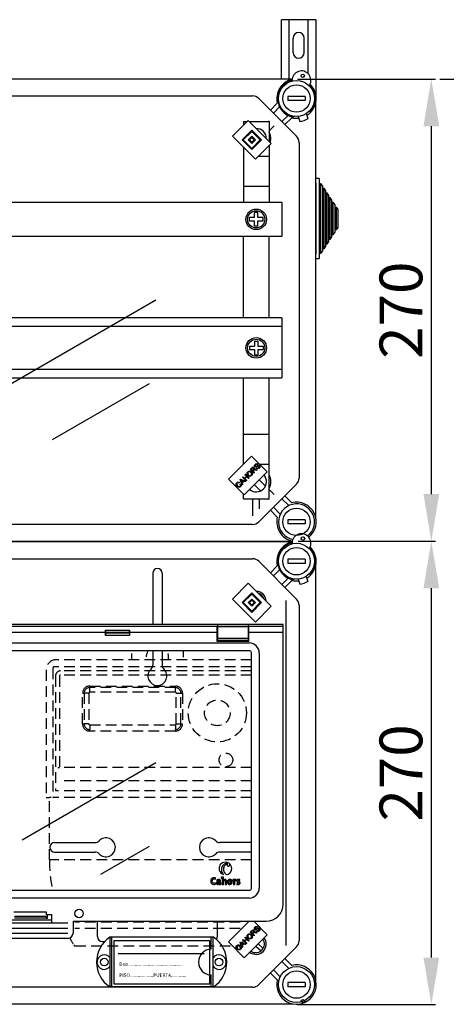
# Model space of a CAD drawing. Extents: x 246 to 1170, y -117 to 604.
# Drawn here: x 340 to 389, y -30 to 85 of the extents above; entities that cross this region are included whole.
import ezdxf

# ---------------------------------------------------------------- set-up
doc = ezdxf.new("R2010")
doc.units = 0
doc.header["$MEASUREMENT"] = 0
doc.linetypes.add('HIDDEN', pattern=[0.375, 0.25, -0.125])
doc.layers.get('DEFPOINTS').update_dxf_attribs({"linetype": 'CONTINUOUS'})
for name, color, linetype in [('COTES', 2, 'CONTINUOUS'), ('DIBUJO_ENVOLVENTE', 7, 'CONTINUOUS'), ('DIBUJO_INTERIOR', 4, 'CONTINUOUS')]:
    doc.layers.add(name, color=color, linetype=linetype)
doc.styles.add('ROMANS', font='arial.ttf')
doc.dimstyles.get("Standard").update_dxf_attribs({"dimtxt": 4.5, "dimasz": 5, "dimexe": 0.18, "dimexo": 0.0625, "dimgap": 1, "dimtad": 1, "dimdec": 1, "dimzin": 0, "dimdsep": 46, "dimtxsty": 'ROMANS', "dimcen": 1, "dimclrd": 256, "dimclre": 256, "dimclrt": 256, "dimadec": 0, "dimazin": 0, "dimtfac": 1, "dimtdec": 1, "dimtofl": 0, "dimtmove": 0, "dimatfit": 3, "dimfxl": 1, "dimtolj": 1, "dimtzin": 0, "dimarcsym": 0})

# ---------------------------------------------------------------- blocks, each defined once
blk = doc.blocks.new('*D41')
at = {"layer": 'COTES', "lineweight": -2, "transparency": 16777216}
for p, q in [((372.04, 78.24), (388.18, 78.24)), ((387.68, 72.74), (387.68, 29.74)), ((372.12, 24.24), (388.18, 24.24))]:
    blk.add_line(p, q, dxfattribs=at)
at = {"layer": 'COTES', "transparency": 16777216}
for points in [[(386.76, 72.74), (388.6, 72.74), (387.68, 78.24)], [(386.76, 29.74), (388.6, 29.74), (387.68, 24.24)]]:
    blk.add_solid(points, dxfattribs=at)
at = {"layer": 'DEFPOINTS', "color": 0, "transparency": 16777216}
for p in [(371.42, 78.24), (371.5, 24.24), (387.68, 24.24)]:
    blk.add_point(p, dxfattribs=at)
at = {"layer": 'COTES', "transparency": 16777216, "insert": (384.13, 51.24), "char_height": 5, "attachment_point": 5, "rotation": 90, "style": 'ROMANS'}
blk.add_mtext('\\A1;270', dxfattribs=at)
blk = doc.blocks.new('*D42')
at = {"layer": 'COTES', "lineweight": -2, "transparency": 16777216}
for p, q in [((388.67, 78.24), (404.24, 78.24)), ((403.74, 72.74), (403.74, -96.49)), ((389.31, -101.99), (404.24, -101.99))]:
    blk.add_line(p, q, dxfattribs=at)
at = {"layer": 'COTES', "transparency": 16777216}
for points in [[(402.82, 72.74), (404.66, 72.74), (403.74, 78.24)], [(402.82, -96.49), (404.66, -96.49), (403.74, -101.99)]]:
    blk.add_solid(points, dxfattribs=at)
at = {"layer": 'DEFPOINTS', "color": 0, "transparency": 16777216}
for p in [(388.04, 78.24), (388.68, -101.99), (403.74, -101.99)]:
    blk.add_point(p, dxfattribs=at)
at = {"layer": 'COTES', "transparency": 16777216, "insert": (400.19, -11.88), "char_height": 5, "attachment_point": 5, "rotation": 90, "style": 'ROMANS'}
blk.add_mtext('\\A1;900', dxfattribs=at)
blk = doc.blocks.new('*D45')
at = {"layer": 'COTES', "lineweight": -2, "transparency": 16777216}
for p, q in [((380.45, 24.24), (388.18, 24.24)), ((387.68, 18.74), (387.68, -24.41)), ((372.09, -29.91), (388.18, -29.91))]:
    blk.add_line(p, q, dxfattribs=at)
at = {"layer": 'COTES', "transparency": 16777216}
for points in [[(386.76, 18.74), (388.6, 18.74), (387.68, 24.24)], [(386.76, -24.41), (388.6, -24.41), (387.68, -29.91)]]:
    blk.add_solid(points, dxfattribs=at)
at = {"layer": 'DEFPOINTS', "color": 0, "transparency": 16777216}
for p in [(379.83, 24.24), (371.46, -29.91), (387.68, -29.91)]:
    blk.add_point(p, dxfattribs=at)
at = {"layer": 'COTES', "transparency": 16777216, "insert": (384.13, -2.84), "char_height": 5, "attachment_point": 5, "rotation": 90, "style": 'ROMANS'}
blk.add_mtext('\\A1;270', dxfattribs=at)

msp = doc.modelspace()

# ---------------------------------------------------------------- linework, layer by layer
at = {"layer": 'DIBUJO_ENVOLVENTE', "linetype": 'Continuous'}
for p, q in [((370.18549, 78.23501), (370.18549, 85.18428)), ((374.18845, 85.18428), (370.18549, 85.18428)), ((371.08616, 78.23501), (371.08616, 85.18428)), ((373.28778, 78.87674), (373.28778, 85.18428)), ((374.18845, 85.18428), (374.18845, 75.97229)), ((371.53649, 81.33143), (371.53649, 83.03268)), ((372.83745, 81.33143), (372.83745, 83.03268)), ((371.41766, 78.23501), (311.57152, 78.23501)), ((315.28867, 76.27271), (366.80438, 76.27271)), ((367.51246, 75.97941), (371.93278, 71.55909)), ((368.87292, 74.61895), (369.6866, 75.43263)), ((369.95318, 74.99113), (369.22696, 74.26491)), ((374.18839, 26.93378), (374.18839, 75.54246)), ((370.21828, 73.27359), (370.9445, 73.99981)), ((371.38601, 73.73323), (370.57233, 72.91955)), ((372.22608, 70.851), (372.22608, 31.62524)), ((371.93278, 30.91715), (367.51246, 26.49683)), ((371.01939, 28.40154), (370.21828, 29.20265)), ((370.57233, 29.55669), (371.38601, 28.74301)), ((369.6866, 27.04361), (368.87292, 27.85729)), ((369.22696, 28.21133), (370.02807, 27.41022)), ((366.80438, 26.20353), (315.28867, 26.20353)), ((311.57152, 24.24123), (371.49584, 24.24123)), ((371.41766, 24.1603), (311.57152, 24.1603)), ((315.28867, 22.198), (366.80438, 22.198)), ((367.51246, 21.9047), (371.93278, 17.48438)), ((368.87292, 20.54424), (369.6866, 21.35792)), ((369.95318, 20.91641), (369.22696, 20.1902)), ((374.18839, -27.14093), (374.18839, 21.46775)), ((370.21828, 19.19888), (370.9445, 19.92509)), ((371.38601, 19.65852), (370.57233, 18.84484)), ((372.22608, 16.77629), (372.22608, -22.44948)), ((371.93278, -23.15756), (367.51246, -27.57788)), ((371.01939, -25.67317), (370.21828, -24.87206)), ((370.57233, -24.51802), (371.38601, -25.3317)), ((369.6866, -27.0311), (368.87292, -26.21742)), ((369.22696, -25.86338), (370.02807, -26.66449)), ((366.80438, -27.87118), (315.28867, -27.87118)), ((311.57152, -29.83348), (371.49584, -29.83348))]:
    msp.add_line(p, q, dxfattribs=at)
for centre, radius, start, end in [((372.18697, 83.03268), 0.65048, 0, 180), ((372.18697, 81.33143), 0.65048, 180, 0), ((371.92567, 75.97229), 2.30318, 102.7930372, 193.5510186), ((371.92567, 75.97229), 2.30318, 301.6168322, 46.4220156), ((366.80438, 75.27133), 1.00138, 45, 90), ((371.92567, 75.97229), 2.30318, 256.4489814, 276.5051166), ((371.2247, 70.851), 1.00138, 0, 45), ((371.2247, 31.62524), 1.00138, 315, 0), ((371.92567, 26.50395), 2.30318, 308.8446318, 103.5510186), ((366.80438, 27.20492), 1.00138, 270, 315), ((371.92567, 26.50395), 2.30318, 166.4489814, 257.6658015), ((371.92567, 21.89758), 2.30318, 102.7930372, 193.5510186), ((371.92567, 21.89758), 2.30318, 301.6168322, 46.4220156), ((366.80438, 21.19661), 1.00138, 45, 90), ((371.92567, 21.89758), 2.30318, 256.4489814, 276.5051166), ((371.2247, 16.77629), 1.00138, 0, 45), ((371.2247, -22.44948), 1.00138, 315, 0), ((371.92567, -27.57077), 2.30318, 166.4489814, 103.5510186), ((366.80438, -26.8698), 1.00138, 270, 315)]:
    msp.add_arc(centre, radius, start, end, dxfattribs=at)
at = {"layer": 'DIBUJO_INTERIOR', "linetype": 'Continuous'}
for p, q in [((372.92705, 76.22264), (370.92428, 76.22264)), ((370.92428, 76.22264), (370.92428, 75.72195)), ((372.92705, 76.22264), (372.92705, 75.72195)), ((372.92705, 75.72195), (370.92428, 75.72195)), ((371.70473, 73.88103), (371.50761, 73.80928)), ((372.11943, 73.87833), (372.32013, 73.29749)), ((373.06591, 74.20536), (373.2666, 73.62451)), ((373.37828, 74.45173), (373.58986, 74.52874)), ((364.43625, 71.56206), (366.27727, 73.40309)), ((365.71709, 73.26856), (365.71709, 72.84291)), ((365.71709, 73.26856), (366.14274, 73.26856)), ((366.27727, 73.40309), (368.96799, 70.71236)), ((366.41179, 73.26856), (368.72124, 73.26856)), ((368.7313, 73.3444), (368.65546, 73.26856)), ((368.72124, 73.26856), (368.72124, 70.95911)), ((369.29777, 72.77793), (368.72124, 72.2014)), ((367.12697, 68.87134), (364.43625, 71.56206)), ((365.56918, 71.13721), (366.70212, 72.27015)), ((365.7108, 71.13721), (366.70212, 72.12853)), ((366.27727, 71.13721), (366.70212, 71.56206)), ((366.41888, 71.13721), (366.70212, 71.42045)), ((366.70212, 72.27015), (367.83505, 71.13721)), ((366.70212, 72.12853), (367.69344, 71.13721)), ((366.70212, 71.56206), (367.12697, 71.13721)), ((366.70212, 71.42045), (366.98535, 71.13721)), ((368.92152, 71.66634), (368.87372, 71.66634)), ((366.70212, 70.00428), (365.56918, 71.13721)), ((366.70212, 70.14589), (365.7108, 71.13721)), ((365.71709, 70.28122), (365.71709, 63.85355)), ((366.70212, 70.71236), (366.27727, 71.13721)), ((366.70212, 70.85398), (366.41888, 71.13721)), ((367.69344, 71.13721), (366.70212, 70.14589)), ((367.83505, 71.13721), (366.70212, 70.00428)), ((366.98535, 71.13721), (366.70212, 70.85398)), ((367.12697, 71.13721), (366.70212, 70.71236)), ((368.96799, 70.71236), (367.12697, 68.87134)), ((368.72124, 70.46561), (368.72124, 63.85355)), ((368.92152, 70.86524), (368.87372, 70.86524)), ((367.47476, 69.21913), (368.72124, 69.21913)), ((365.71709, 65.71318), (368.69957, 65.71318)), ((374.18839, 66.65294), (374.52839, 66.65294)), ((374.18839, 66.11294), (374.18839, 66.65294)), ((374.58839, 66.59294), (374.58839, 66.05294)), ((374.58839, 66.05294), (374.74839, 66.05294)), ((374.74839, 66.05294), (374.94839, 65.74634)), ((374.94839, 65.74634), (374.94839, 65.50106)), ((374.94839, 65.50106), (375.10839, 65.50106)), ((375.10839, 65.50106), (375.30839, 65.19446)), ((375.30839, 65.19446), (375.30839, 64.94918)), ((375.30839, 64.94918), (375.46839, 64.94918)), ((375.46839, 64.94918), (375.66839, 64.64258)), ((375.66839, 64.64258), (375.66839, 64.3973)), ((336.10933, 63.85355), (370.22332, 63.85355)), ((370.22332, 63.85355), (370.22332, 59.85202)), ((375.66839, 64.3973), (375.82839, 64.3973)), ((375.82839, 64.3973), (376.02839, 64.0907)), ((376.02839, 64.0907), (376.02839, 63.84542)), ((376.02839, 63.84542), (376.18839, 63.84542)), ((376.18839, 63.84542), (376.38839, 63.53882)), ((376.38839, 63.53882), (376.38839, 63.29354)), ((376.38839, 63.29354), (376.54839, 63.29354)), ((376.54839, 63.29354), (376.74839, 62.98694)), ((367.41944, 62.65389), (367.01889, 62.65389)), ((367.01889, 62.05306), (367.01889, 62.65389)), ((367.41944, 62.05306), (367.41944, 62.65389)), ((376.74839, 62.98694), (376.74839, 60.91894)), ((366.41806, 61.65251), (366.41806, 62.05306)), ((367.01889, 62.05306), (366.41806, 62.05306)), ((367.01889, 61.65251), (366.41806, 61.65251)), ((367.01889, 61.05168), (367.01889, 61.65251)), ((367.41944, 61.05168), (367.01889, 61.05168)), ((368.02027, 62.05306), (367.41944, 62.05306)), ((367.41944, 61.05168), (367.41944, 61.65251)), ((368.02027, 61.65251), (367.41944, 61.65251)), ((368.02027, 61.65251), (368.02027, 62.05306)), ((370.22332, 59.85202), (336.10933, 59.85202)), ((365.71709, 50.33337), (365.71709, 59.85202)), ((368.72124, 50.33337), (368.72124, 59.85202)), ((376.18839, 60.06046), (376.02839, 60.06046)), ((376.02839, 60.06046), (376.02839, 59.81518)), ((376.38839, 60.36706), (376.18839, 60.06046)), ((376.54839, 60.61234), (376.38839, 60.61234)), ((376.38839, 60.61234), (376.38839, 60.36706)), ((376.74839, 60.91894), (376.54839, 60.61234)), ((375.30839, 58.71142), (375.10839, 58.40482)), ((375.46839, 58.9567), (375.30839, 58.9567)), ((375.30839, 58.9567), (375.30839, 58.71142)), ((375.66839, 59.2633), (375.46839, 58.9567)), ((375.82839, 59.50858), (375.66839, 59.50858)), ((375.66839, 59.50858), (375.66839, 59.2633)), ((376.02839, 59.81518), (375.82839, 59.50858)), ((374.18839, 57.25294), (374.18839, 57.79294)), ((374.74839, 57.85294), (374.58839, 57.85294)), ((374.58839, 57.85294), (374.58839, 57.31294)), ((374.94839, 58.15954), (374.74839, 57.85294)), ((375.10839, 58.40482), (374.94839, 58.40482)), ((374.94839, 58.40482), (374.94839, 58.15954)), ((374.52839, 57.25294), (374.18839, 57.25294)), ((370.22031, 50.33337), (322.45848, 50.33337)), ((370.22031, 50.33337), (370.22031, 43.3307)), ((370.22031, 49.33299), (322.45848, 49.33299)), ((367.01889, 47.63314), (367.41944, 47.63314)), ((367.01889, 47.63314), (367.01889, 47.03231)), ((367.41944, 47.63314), (367.41944, 47.03231)), ((366.41806, 47.03231), (366.41806, 46.63176)), ((366.41806, 47.03231), (367.01889, 47.03231)), ((366.41806, 46.63176), (367.01889, 46.63176)), ((367.01889, 46.63176), (367.01889, 46.03093)), ((367.01889, 46.03093), (367.41944, 46.03093)), ((367.41944, 47.03231), (368.02027, 47.03231)), ((367.41944, 46.63176), (367.41944, 46.03093)), ((367.41944, 46.63176), (368.02027, 46.63176)), ((368.02027, 47.03231), (368.02027, 46.63176)), ((322.45848, 44.33108), (370.22031, 44.33108)), ((322.45848, 43.3307), (370.22031, 43.3307)), ((365.71709, 33.22974), (365.71709, 43.3307)), ((368.72124, 29.20768), (368.72124, 43.3307)), ((365.71709, 36.76306), (368.69957, 36.76306)), ((363.97357, 31.48622), (366.6643, 34.17695)), ((366.6643, 34.17695), (368.50532, 32.33593)), ((365.71709, 33.25711), (365.74446, 33.25711)), ((368.50532, 32.33593), (365.81459, 29.6452)), ((366.52181, 32.62955), (366.71272, 32.82046)), ((366.95235, 32.19901), (366.52181, 32.62955)), ((366.76268, 32.77521), (366.62642, 32.63895)), ((366.62642, 32.63895), (366.76886, 32.4965)), ((366.76886, 32.4965), (366.89139, 32.61904)), ((366.88435, 32.51332), (366.8182, 32.44717)), ((366.8182, 32.44717), (367.00935, 32.25601)), ((367.00935, 32.25601), (366.95235, 32.19901)), ((367.26011, 32.50677), (367.11371, 32.53941)), ((367.13968, 32.62077), (367.33183, 32.57848)), ((367.2303, 32.75368), (367.27926, 32.81204)), ((367.33183, 32.57848), (367.26011, 32.50677)), ((367.38918, 33.25433), (367.33861, 33.19559)), ((367.58414, 33.25711), (368.72124, 33.25711)), ((365.81459, 29.6452), (363.97357, 31.48622)), ((365.25003, 31.1216), (365.20713, 31.05224)), ((365.32965, 31.43738), (365.39098, 31.49871)), ((365.59487, 30.84153), (365.32965, 31.43738)), ((365.39098, 31.49871), (365.99771, 31.24437)), ((365.46331, 31.31609), (365.54232, 31.14261)), ((365.68822, 31.28851), (365.52414, 31.36282)), ((365.54232, 31.14261), (365.68822, 31.28851)), ((365.75215, 31.2597), (365.57224, 31.07979)), ((365.57224, 31.07979), (365.65533, 30.90199)), ((365.6163, 31.72404), (365.67318, 31.78092)), ((366.04685, 31.2935), (365.6163, 31.72404)), ((365.67318, 31.78092), (365.85, 31.6041)), ((365.93292, 31.17958), (365.75215, 31.2597)), ((365.85, 31.6041), (366.0738, 31.82791)), ((365.89698, 32.00472), (365.95386, 32.0616)), ((366.0738, 31.82791), (365.89698, 32.00472)), ((366.12462, 31.77709), (365.90082, 31.55328)), ((365.90082, 31.55328), (366.10372, 31.35038)), ((365.99771, 31.24437), (365.93292, 31.17958)), ((365.95399, 32.06172), (366.38453, 31.63118)), ((366.10372, 31.35038), (366.04685, 31.2935)), ((366.32753, 31.57418), (366.12462, 31.77709)), ((366.38453, 31.63118), (366.32753, 31.57418)), ((367.58274, 31.41335), (368.30351, 30.69258)), ((365.36193, 30.91054), (365.43328, 30.95295)), ((365.65533, 30.90199), (365.59487, 30.84153)), ((367.01627, 30.84688), (367.73704, 30.12611)), ((369.29777, 29.69831), (368.72124, 30.27484)), ((365.71709, 29.20768), (365.71709, 29.74271)), ((365.71709, 29.20768), (368.72124, 29.20768)), ((366.81861, 27.21915), (366.81861, 29.20768)), ((367.61972, 28.02026), (367.61972, 29.20768)), ((368.7313, 29.13184), (368.65546, 29.20768)), ((372.92705, 26.75429), (370.92428, 26.75429)), ((370.92428, 26.75429), (370.92428, 26.2536)), ((372.92705, 26.75429), (372.92705, 26.2536)), ((372.92705, 26.2536), (370.92428, 26.2536)), ((370.92428, 22.14793), (370.92428, 21.64724)), ((372.92705, 22.14793), (370.92428, 22.14793)), ((372.92705, 22.14793), (372.92705, 21.64724)), ((372.92705, 21.64724), (370.92428, 21.64724)), ((355.12089, 20.49353), (355.12089, 14.48989)), ((356.2217, 20.49353), (356.2217, 14.48989)), ((371.70473, 19.80632), (371.50761, 19.73457)), ((372.11943, 19.80362), (372.32013, 19.22278)), ((373.06591, 20.13065), (373.2666, 19.5498)), ((373.37828, 20.37702), (373.58986, 20.45403)), ((364.43625, 17.48735), (366.27727, 19.32837)), ((366.27727, 19.32837), (368.96799, 16.63765)), ((367.12697, 14.79663), (364.43625, 17.48735)), ((365.56918, 17.0625), (366.70212, 18.19544)), ((365.7108, 17.0625), (366.70212, 18.05382)), ((366.27727, 17.0625), (366.70212, 17.48735)), ((366.41888, 17.0625), (366.70212, 17.34574)), ((366.70212, 18.19544), (367.83505, 17.0625)), ((366.70212, 18.05382), (367.69344, 17.0625)), ((366.70212, 17.48735), (367.12697, 17.0625)), ((366.70212, 17.34574), (366.98535, 17.0625)), ((370.68134, 17.31965), (370.68134, -22.99283)), ((366.70212, 15.92957), (365.56918, 17.0625)), ((366.70212, 16.07118), (365.7108, 17.0625)), ((366.70212, 16.63765), (366.27727, 17.0625)), ((366.70212, 16.77927), (366.41888, 17.0625)), ((367.83505, 17.0625), (366.70212, 15.92957)), ((367.69344, 17.0625), (366.70212, 16.07118)), ((367.12697, 17.0625), (366.70212, 16.63765)), ((366.98535, 17.0625), (366.70212, 16.77927)), ((368.96799, 16.63765), (367.12697, 14.79663)), ((370.36286, 14.48989), (251.92051, 14.48989)), ((362.5998, 14.26242), (334.83724, 14.26242)), ((349.62019, 13.83921), (352.41225, 13.83921)), ((362.5998, 14.26242), (362.5998, 13.5619)), ((362.69988, 14.46776), (362.69988, 14.23892)), ((366.26252, 14.46776), (362.69988, 14.46776)), ((362.69988, 14.23892), (362.69988, 12.88489)), ((366.26252, 14.23892), (362.69988, 14.23892)), ((366.26252, 14.46776), (366.26252, 14.23892)), ((366.26252, 14.23892), (366.26252, 12.88489)), ((366.36259, 13.5619), (366.36259, 14.26242)), ((370.38557, 14.26242), (366.36259, 14.26242)), ((370.36286, 14.26242), (370.36286, 14.48989)), ((370.38557, 13.5619), (370.38557, 14.26242)), ((349.61518, 13.5619), (334.83724, 13.5619)), ((349.61518, 13.5619), (349.61518, 13.22429)), ((352.41726, 13.22429), (349.61518, 13.22429)), ((349.62744, 13.59532), (352.405, 13.59532)), ((349.62744, 13.52849), (349.62744, 13.59532)), ((349.62744, 13.52849), (352.405, 13.52849)), ((352.405, 13.52849), (352.405, 13.59532)), ((362.5998, 13.5619), (352.41726, 13.5619)), ((352.41726, 13.5619), (352.41726, 13.22429)), ((362.5998, 13.5619), (362.5998, 12.56116)), ((362.69988, 12.88489), (362.69988, 12.65605)), ((366.26252, 12.88489), (362.69988, 12.88489)), ((366.26252, 12.88489), (366.26252, 12.65605)), ((370.38557, 13.5619), (366.36259, 13.5619)), ((366.36259, 12.56116), (366.36259, 13.5619)), ((370.38557, -18.16159), (370.38557, 13.5619)), ((323.33278, 12.35163), (366.42234, 12.35163)), ((362.5998, 12.56116), (366.36259, 12.56116)), ((366.26252, 12.65605), (362.69988, 12.65605)), ((366.46197, 11.4448), (255.8214, 11.4448)), ((355.12089, 11.4448), (355.12089, 9.73755)), ((356.2217, 11.4448), (356.2217, 9.73755)), ((366.66728, -16.33955), (366.66728, 11.23949)), ((367.57411, 11.19986), (367.57411, -16.29992)), ((343.66239, -10.97982), (348.41391, -10.97982)), ((366.66728, -10.97982), (362.92868, -10.97982)), ((343.66239, -12.08063), (348.41391, -12.08063)), ((366.66728, -12.08063), (362.92868, -12.08063)), ((362.45476, -15.23471), (362.47092, -15.09875)), ((362.47667, -15.83724), (362.45938, -15.7036)), ((362.59978, -15.31187), (362.61245, -15.43515)), ((362.90972, -15.76352), (362.91088, -15.7647)), ((363.13759, -15.02962), (363.13759, -15.12179)), ((363.14131, -15.85225), (363.14131, -15.76005)), ((363.23785, -15.1333), (363.23785, -15.86146)), ((363.23785, -15.86146), (363.38532, -15.86146)), ((363.37611, -15.3833), (363.37496, -15.38218)), ((363.58925, -15.86146), (363.7356, -15.86146)), ((364.47063, -15.29804), (364.47063, -15.39021)), ((364.57089, -15.40172), (364.57089, -15.86146)), ((364.57089, -15.86146), (364.71718, -15.86146)), ((364.70108, -15.40404), (364.69876, -15.40404)), ((364.87618, -15.42132), (364.88313, -15.27618)), ((364.96144, -15.74163), (364.95797, -15.86261)), ((365.28981, -15.4029), (365.29443, -15.28653)), ((255.8214, -16.54486), (366.46197, -16.54486)), ((366.42234, -17.45169), (255.86103, -17.45169)), ((342.73438, -19.1123), (338.89295, -19.1123)), ((342.73438, -19.41252), (342.73438, -19.1123)), ((342.73438, -19.36248), (343.31552, -19.36248)), ((342.81515, -19.41252), (342.73438, -19.41252)), ((342.81515, -19.41252), (342.81515, -19.36248)), ((342.81515, -19.81282), (342.81515, -19.41252)), ((343.31552, -19.36248), (343.31552, -20.36323)), ((336.4104, -20.36323), (345.21693, -20.36323)), ((338.31181, -19.99025), (343.31552, -19.99025)), ((342.66567, -19.81282), (338.96166, -19.81282)), ((342.66535, -19.60757), (338.96198, -19.60757)), ((342.66305, -19.65722), (342.66305, -19.76278)), ((342.66567, -19.81282), (342.81515, -19.81282)), ((345.81737, -20.16308), (368.38409, -20.16308)), ((345.81737, -20.16308), (345.81737, -21.56411)), ((348.6661, -21.93795), (348.6661, -20.16308)), ((362.67649, -21.93795), (362.67649, -20.16308)), ((363.97357, -22.58849), (366.39898, -20.16308)), ((366.92961, -20.16308), (368.50532, -21.73879)), ((336.4104, -20.96367), (345.21693, -20.96367)), ((336.4104, -21.56411), (345.21693, -21.56411)), ((365.71709, -20.8176), (365.74446, -20.8176)), ((368.50532, -21.73879), (365.81459, -24.42951)), ((366.52181, -21.44516), (366.71272, -21.25425)), ((366.95235, -21.8757), (366.52181, -21.44516)), ((366.76268, -21.29951), (366.62642, -21.43577)), ((366.62642, -21.43577), (366.76886, -21.57821)), ((366.76886, -21.57821), (366.89139, -21.45567)), ((366.88435, -21.56139), (366.8182, -21.62754)), ((366.8182, -21.62754), (367.00935, -21.8187)), ((367.00935, -21.8187), (366.95235, -21.8757)), ((367.26011, -21.56794), (367.11371, -21.5353)), ((367.13968, -21.45394), (367.33183, -21.49623)), ((367.2303, -21.32104), (367.27926, -21.26267)), ((367.33183, -21.49623), (367.26011, -21.56794)), ((367.38918, -20.82039), (367.33861, -20.87912)), ((345.21693, -22.16456), (336.4104, -22.16456)), ((349.26654, -22.53839), (349.5181, -22.53839)), ((362.23464, -22.03803), (350.10649, -22.03803)), ((350.16612, -27.84232), (350.16612, -22.03803)), ((350.36627, -27.84232), (350.36627, -22.03803)), ((350.57634, -22.46853), (350.57634, -27.47224)), ((361.78466, -22.46853), (350.57634, -22.46853)), ((361.78466, -27.47224), (361.78466, -22.46853)), ((361.97486, -23.43906), (361.97486, -22.03803)), ((362.175, -27.84232), (362.175, -22.03803)), ((365.81459, -24.42951), (363.97357, -22.58849)), ((365.25003, -22.95311), (365.20713, -23.02248)), ((365.32965, -22.63733), (365.39098, -22.576)), ((365.59487, -23.23319), (365.32965, -22.63733)), ((365.39098, -22.576), (365.99771, -22.83034)), ((365.46331, -22.75863), (365.54232, -22.9321)), ((365.68822, -22.7862), (365.52414, -22.71189)), ((365.54232, -22.9321), (365.68822, -22.7862)), ((365.75215, -22.81501), (365.57224, -22.99492)), ((365.57224, -22.99492), (365.65533, -23.17272)), ((365.6163, -22.35067), (365.67318, -22.29379)), ((366.04685, -22.78121), (365.6163, -22.35067)), ((365.67318, -22.29379), (365.85, -22.47061)), ((365.93292, -22.89513), (365.75215, -22.81501)), ((365.85, -22.47061), (366.0738, -22.24681)), ((365.89698, -22.06999), (365.95386, -22.01311)), ((366.0738, -22.24681), (365.89698, -22.06999)), ((366.12462, -22.29762), (365.90082, -22.52143)), ((365.90082, -22.52143), (366.10372, -22.72433)), ((365.99771, -22.83034), (365.93292, -22.89513)), ((365.95399, -22.01299), (366.38453, -22.44353)), ((366.10372, -22.72433), (366.04685, -22.78121)), ((366.32753, -22.50053), (366.12462, -22.29762)), ((366.38453, -22.44353), (366.32753, -22.50053)), ((367.44394, -22.80017), (368.04982, -23.34688)), ((361.13534, -23.96964), (351.07671, -23.96964)), ((365.36193, -23.16418), (365.43328, -23.12176)), ((365.65533, -23.17272), (365.59487, -23.23319)), ((367.16051, -23.08359), (367.78165, -23.64408)), ((361.97486, -27.84232), (361.97486, -26.44128)), ((350.57634, -27.47224), (361.78466, -27.47224)), ((370.92428, -27.32042), (370.92428, -27.82111)), ((372.92705, -27.32042), (370.92428, -27.32042)), ((372.92705, -27.32042), (372.92705, -27.82111)), ((362.23464, -27.84232), (350.10649, -27.84232)), ((372.92705, -27.82111), (370.92428, -27.82111))]:
    msp.add_line(p, q, dxfattribs=at)
at = {"layer": 'DIBUJO_INTERIOR'}
for p, q in [((374.18839, 66.11294), (374.18839, 57.79294)), ((374.58839, 66.05294), (374.58839, 57.85294)), ((374.74839, 66.05294), (374.74839, 57.85294)), ((374.94839, 65.50106), (374.94839, 58.40482)), ((375.10839, 65.50106), (375.10839, 58.40482)), ((375.30839, 64.94918), (375.30839, 58.9567)), ((375.46839, 64.94918), (375.46839, 58.9567)), ((375.66839, 64.3973), (375.66839, 59.50858)), ((375.82839, 64.3973), (375.82839, 59.50858)), ((376.02839, 63.84542), (376.02839, 60.06046)), ((376.18839, 63.84542), (376.18839, 60.06046)), ((376.38839, 63.29354), (376.38839, 60.61234)), ((376.54839, 63.29354), (376.54839, 60.61234)), ((324.24489, 34.40823), (355.47362, 52.43815)), ((354.71684, 42.64888), (343.36077, 36.09245)), ((339.85926, -10.65152), (355.47362, -1.63657)), ((354.71684, -11.42583), (349.03881, -14.70405))]:
    msp.add_line(p, q, dxfattribs=at)
at = {"layer": 'DIBUJO_INTERIOR', "linetype": 'HIDDEN', "ltscale": 5}
for p, q in [((366.66728, 10.38896), (343.86255, 10.38896)), ((343.46225, 9.38109), (343.46225, -5.72298)), ((366.66728, 9.58124), (343.6624, 9.58124)), ((342.66166, 9.18807), (342.66166, -5.72298)), ((343.76247, 8.48755), (343.76247, -4.92238)), ((344.2484, 8.48755), (344.2484, -2.1881)), ((366.66728, 9.08799), (344.36292, 9.08799)), ((366.66728, 8.60207), (344.36292, 8.60207)), ((347.76544, 7.31856), (357.77285, 7.31856)), ((347.76544, 7.1346), (347.76544, 7.31856)), ((357.77285, 7.1346), (347.76544, 7.1346)), ((347.76544, 6.58614), (347.76544, 7.1346)), ((357.77285, 7.1346), (357.77285, 7.31856)), ((357.77285, 6.58614), (357.77285, 7.1346)), ((346.93294, 2.8834), (346.93294, 6.48607)), ((346.93294, 6.48607), (347.11691, 6.48607)), ((347.66537, 6.48607), (347.11691, 6.48607)), ((347.11691, 6.48607), (347.11691, 2.8834)), ((347.66537, 6.48607), (347.66537, 2.8834)), ((357.77285, 6.58614), (347.76544, 6.58614)), ((357.87293, 2.8834), (357.87293, 6.48607)), ((357.87293, 6.48607), (358.42138, 6.48607)), ((358.42138, 2.8834), (358.42138, 6.48607)), ((358.42138, 6.48607), (358.60535, 6.48607)), ((358.60535, 6.48607), (358.60535, 2.8834)), ((346.93294, 2.8834), (347.11691, 2.8834)), ((347.66537, 2.8834), (347.11691, 2.8834)), ((347.76544, 2.78332), (357.77285, 2.78332)), ((347.76544, 2.78332), (347.76544, 2.23487)), ((357.77285, 2.78332), (357.77285, 2.23487)), ((357.87293, 2.8834), (358.42138, 2.8834)), ((358.42138, 2.8834), (358.60535, 2.8834)), ((347.76544, 2.0509), (347.76544, 2.23487)), ((357.77285, 2.0509), (347.76544, 2.0509)), ((357.77285, 2.0509), (357.77285, 2.23487)), ((344.04881, -2.1881), (344.2484, -2.1881)), ((366.66728, -2.1881), (344.2484, -2.1881)), ((366.66728, -3.74604), (344.29562, -3.74604)), ((342.66166, -5.72298), (343.06196, -5.72298)), ((343.06196, -13.00921), (343.06196, -5.72298)), ((343.2621, -5.72298), (343.06196, -5.72298)), ((366.66728, -5.72298), (343.46225, -5.72298)), ((344.12383, -4.92238), (343.76247, -4.92238)), ((366.66728, -4.92238), (344.32348, -4.92238)), ((343.2621, -13.00921), (343.06196, -13.00921)), ((366.66728, -13.00921), (343.2621, -13.00921)), ((365.33295, -20.27912), (346.01867, -20.27912)), ((365.33295, -21.03432), (346.01867, -21.03432)), ((346.07478, -23.0358), (365.26781, -23.0358))]:
    msp.add_line(p, q, dxfattribs=at)
at = {"layer": 'DIBUJO_INTERIOR', "linetype": 'HIDDEN', "ltscale": 3}
for p, q in [((352.66907, 10.38896), (352.66907, 11.4448)), ((358.67352, 11.4448), (358.67352, 10.38896))]:
    msp.add_line(p, q, dxfattribs=at)
at = {"layer": 'DIBUJO_INTERIOR', "linetype": 'Continuous', "flags": 128}
for points in [[(366.25444, 31.9205), (366.17322, 32.03063), (366.14424, 32.16357), (366.16926, 32.26788), (366.23205, 32.35512)], [(366.28151, 32.30641), (366.22769, 32.21787), (366.22489, 32.11454), (366.31403, 31.97837)], [(366.23205, 32.35512), (366.34499, 32.42736), (366.47828, 32.43858), (366.57745, 32.40198), (366.66124, 32.3372)], [(366.60213, 32.27883), (366.52151, 32.33977), (366.42458, 32.36634), (366.34693, 32.35108), (366.28151, 32.30641)], [(366.62835, 31.95784), (366.68114, 32.04353), (366.68417, 32.14409), (366.65258, 32.21707), (366.60213, 32.27883)], [(366.66124, 32.3372), (366.73868, 32.22786), (366.76497, 32.09705), (366.73819, 31.99531), (366.67731, 31.90937)], [(366.71272, 32.82046), (366.77901, 32.87744), (366.85986, 32.90754), (366.9269, 32.89468), (366.98351, 32.85632)], [(366.92478, 32.79759), (366.89679, 32.8176), (366.86337, 32.82574), (366.82931, 32.821), (366.76268, 32.77521)], [(366.91798, 32.543), (366.89856, 32.52704), (366.88435, 32.51332)], [(366.89139, 32.61904), (366.94988, 32.70272), (366.95391, 32.7281), (366.9505, 32.75357), (366.92478, 32.79759)], [(367.11371, 32.53941), (367.00319, 32.55876), (366.9592, 32.55814), (366.91798, 32.543)], [(366.98351, 32.85632), (367.02305, 32.79458), (367.02915, 32.72162), (366.97943, 32.6178)], [(366.97943, 32.6178), (367.01024, 32.62699), (367.0352, 32.63079)], [(367.06585, 32.95102), (367.02473, 33.02462), (367.02772, 33.10883), (367.09874, 33.22106)], [(367.0352, 32.63079), (367.09403, 32.62839), (367.13968, 32.62077)], [(367.22065, 32.91838), (367.17482, 32.90955), (367.12845, 32.91405), (367.06585, 32.95102)], [(367.15129, 33.17321), (367.09877, 33.09678), (367.09554, 33.05055), (367.10305, 33.02849), (367.11691, 33.00975)], [(367.09874, 33.22106), (367.17112, 33.27701), (367.25797, 33.30415), (367.3286, 33.29268), (367.38918, 33.25433)], [(367.11691, 33.00975), (367.14539, 32.99156), (367.17181, 32.98824)], [(367.33861, 33.19559), (367.28686, 33.22365), (367.22837, 33.22374), (367.15129, 33.17321)], [(367.17181, 32.98824), (367.30656, 33.05485), (367.41107, 33.11127)], [(367.42826, 33.03028), (367.35805, 32.99136), (367.31359, 32.96444), (367.26826, 32.93905), (367.22065, 32.91838)], [(367.55945, 32.79151), (367.47787, 32.72681), (367.37914, 32.69596), (367.29882, 32.7095), (367.2303, 32.75368)], [(367.27926, 32.81204), (367.34163, 32.77874), (367.41182, 32.78147), (367.50578, 32.83998)], [(367.41107, 33.11127), (367.4634, 33.12424), (367.51709, 33.12145), (367.58974, 33.07949)], [(367.53954, 33.01989), (367.51185, 33.03854), (367.47894, 33.04404), (367.42826, 33.03028)], [(367.50578, 32.83998), (367.56023, 32.92511), (367.5633, 32.97552), (367.55469, 32.99947), (367.53954, 33.01989)], [(367.58974, 33.07949), (367.63331, 33.00141), (367.63204, 32.91191), (367.55945, 32.79151)], [(364.97071, 30.65434), (364.89298, 30.76206), (364.86649, 30.89156), (364.89369, 30.99219), (364.95464, 31.07697)], [(364.95464, 31.07697), (365.02705, 31.13064), (365.11368, 31.15464), (365.18421, 31.14802), (365.25003, 31.1216)], [(365.20713, 31.05224), (365.14859, 31.0744), (365.08632, 31.07564), (365.04065, 31.0576), (365.00212, 31.02701)], [(365.40433, 31.42156), (365.43936, 31.3636), (365.46331, 31.31609)], [(365.52414, 31.36282), (365.45645, 31.3945), (365.40433, 31.42156)], [(366.67731, 31.90937), (366.56673, 31.83825), (366.43607, 31.82542), (366.33785, 31.85874), (366.25444, 31.9205)], [(366.31403, 31.97837), (366.39339, 31.91964), (366.48908, 31.89749), (366.56479, 31.91352), (366.62835, 31.95784)], [(365.00212, 31.02701), (364.94869, 30.94365), (364.94644, 30.84504), (365.0292, 30.71332)], [(365.3989, 30.63097), (365.28726, 30.55474), (365.15317, 30.54753), (365.05478, 30.58857), (364.97071, 30.65434)], [(365.0292, 30.71332), (365.10803, 30.65063), (365.20251, 30.61777), (365.27997, 30.63122), (365.34549, 30.67499)], [(365.34549, 30.67499), (365.38645, 30.73407), (365.39941, 30.80466), (365.36193, 30.91054)], [(365.43328, 30.95295), (365.47092, 30.86221), (365.47313, 30.76433), (365.44626, 30.69202), (365.3989, 30.63097)], [(366.25444, -22.15421), (366.17322, -22.04408), (366.14424, -21.91114), (366.16926, -21.80683), (366.23205, -21.71959)], [(366.28151, -21.7683), (366.22769, -21.85684), (366.22489, -21.96018), (366.31403, -22.09634)], [(366.23205, -21.71959), (366.34499, -21.64735), (366.47828, -21.63613), (366.57745, -21.67273), (366.66124, -21.73752)], [(366.60213, -21.79588), (366.52151, -21.73494), (366.42458, -21.70837), (366.34693, -21.72364), (366.28151, -21.7683)], [(366.62835, -22.11687), (366.68114, -22.03118), (366.68417, -21.93062), (366.65258, -21.85764), (366.60213, -21.79588)], [(366.66124, -21.73752), (366.73868, -21.84686), (366.76497, -21.97766), (366.73819, -22.0794), (366.67731, -22.16534)], [(366.71272, -21.25425), (366.77901, -21.19727), (366.85986, -21.16717), (366.9269, -21.18003), (366.98351, -21.21839)], [(366.92478, -21.27713), (366.89679, -21.25712), (366.86337, -21.24897), (366.82931, -21.25371), (366.76268, -21.29951)], [(366.91798, -21.53172), (366.89856, -21.54767), (366.88435, -21.56139)], [(366.89139, -21.45567), (366.94988, -21.37199), (366.95391, -21.34661), (366.9505, -21.32114), (366.92478, -21.27713)], [(367.11371, -21.5353), (367.00319, -21.51595), (366.9592, -21.51657), (366.91798, -21.53172)], [(366.98351, -21.21839), (367.02305, -21.28013), (367.02915, -21.35309), (366.97943, -21.45691)], [(366.97943, -21.45691), (367.01024, -21.44772), (367.0352, -21.44393)], [(367.06585, -21.12369), (367.02473, -21.05009), (367.02772, -20.96589), (367.09874, -20.85365)], [(367.0352, -21.44393), (367.09403, -21.44632), (367.13968, -21.45394)], [(367.22065, -21.15634), (367.17482, -21.16516), (367.12845, -21.16066), (367.06585, -21.12369)], [(367.15129, -20.9015), (367.09877, -20.97793), (367.09554, -21.02416), (367.10305, -21.04623), (367.11691, -21.06496)], [(367.09874, -20.85365), (367.17112, -20.7977), (367.25797, -20.77056), (367.3286, -20.78203), (367.38918, -20.82039)], [(367.11691, -21.06496), (367.14539, -21.08315), (367.17181, -21.08648)], [(367.33861, -20.87912), (367.28686, -20.85106), (367.22837, -20.85097), (367.15129, -20.9015)], [(367.17181, -21.08648), (367.30656, -21.01986), (367.41107, -20.96345)], [(367.42826, -21.04444), (367.35805, -21.08336), (367.31359, -21.11027), (367.26826, -21.13566), (367.22065, -21.15634)], [(367.55945, -21.2832), (367.47787, -21.3479), (367.37914, -21.37875), (367.29882, -21.36521), (367.2303, -21.32104)], [(367.27926, -21.26267), (367.34163, -21.29598), (367.41182, -21.29324), (367.50578, -21.23473)], [(367.41107, -20.96345), (367.4634, -20.95047), (367.51709, -20.95326), (367.58974, -20.99522)], [(367.53954, -21.05482), (367.51185, -21.03617), (367.47894, -21.03067), (367.42826, -21.04444)], [(367.50578, -21.23473), (367.56023, -21.1496), (367.5633, -21.09919), (367.55469, -21.07525), (367.53954, -21.05482)], [(367.58974, -20.99522), (367.63331, -21.07331), (367.63204, -21.1628), (367.55945, -21.2832)], [(364.97071, -23.42037), (364.89298, -23.31265), (364.86649, -23.18316), (364.89369, -23.08252), (364.95464, -22.99775)], [(364.95464, -22.99775), (365.02705, -22.94407), (365.11368, -22.92008), (365.18421, -22.92669), (365.25003, -22.95311)], [(365.20713, -23.02248), (365.14859, -23.00032), (365.08632, -22.99907), (365.04065, -23.01712), (365.00212, -23.0477)], [(365.52414, -22.71189), (365.45645, -22.68021), (365.40433, -22.65316)], [(365.40433, -22.65316), (365.43936, -22.71111), (365.46331, -22.75863)], [(366.67731, -22.16534), (366.56673, -22.23646), (366.43607, -22.2493), (366.33785, -22.21598), (366.25444, -22.15421)], [(366.31403, -22.09634), (366.39339, -22.15507), (366.48908, -22.17722), (366.56479, -22.16119), (366.62835, -22.11687)], [(365.00212, -23.0477), (364.94869, -23.13107), (364.94644, -23.22967), (365.0292, -23.36139)], [(365.3989, -23.44374), (365.28726, -23.51997), (365.15317, -23.52719), (365.05478, -23.48614), (364.97071, -23.42037)], [(365.0292, -23.36139), (365.10803, -23.42409), (365.20251, -23.45694), (365.27997, -23.4435), (365.34549, -23.39972)], [(365.34549, -23.39972), (365.38645, -23.34064), (365.39941, -23.27006), (365.36193, -23.16418)], [(365.43328, -23.12176), (365.47092, -23.21251), (365.47313, -23.31038), (365.44626, -23.38269), (365.3989, -23.44374)]]:
    msp.add_lwpolyline(points, dxfattribs=at)
at = {"layer": 'DIBUJO_INTERIOR', "linetype": 'Continuous'}
for points in [[(364.04013, -13.3885), (363.71452, -13.26562), (363.4306, -13.28541)], [(364.33978, -13.81031), (364.22113, -13.56284), (364.07489, -13.41372)], [(364.07489, -13.41372), (364.12209, -13.47723), (364.13781, -13.53482)], [(363.40193, -14.18023), (363.46173, -14.42343), (363.58163, -14.60391), (363.65931, -14.66255), (363.74623, -14.69582), (363.84047, -14.70048), (363.9401, -14.67329)], [(363.9401, -14.67329), (363.9504, -14.6686), (363.95856, -14.66467)], [(363.95856, -14.66467), (363.97341, -14.65688), (363.98492, -14.6506)], [(363.98492, -14.6506), (364.06919, -14.59488), (364.12154, -14.55248)], [(362.47092, -15.09875), (362.37974, -15.08195), (362.34412, -15.07904), (362.30873, -15.07797), (362.16858, -15.09701), (362.05367, -15.1569), (361.97357, -15.25219), (361.92815, -15.37729), (361.91711, -15.52001), (361.93463, -15.63755), (361.97509, -15.73007), (362.04295, -15.80439), (362.14204, -15.85385), (362.27618, -15.87182)], [(362.45938, -15.7036), (362.3865, -15.72666), (362.34627, -15.73342), (362.30843, -15.73586), (362.20686, -15.71845), (362.15104, -15.68326), (362.11197, -15.62994), (362.08899, -15.55928), (362.08148, -15.47203), (362.09491, -15.36766), (362.13534, -15.28523), (362.16575, -15.25423), (362.203, -15.2311), (362.2471, -15.21664), (362.29809, -15.21164), (362.45476, -15.23471)], [(362.27618, -15.87182), (362.39413, -15.86003), (362.47667, -15.83724)], [(362.89359, -15.51237), (362.7034, -15.54257), (362.63453, -15.57984), (362.58721, -15.63146), (362.5677, -15.67941), (362.5631, -15.73063), (362.57998, -15.79792), (362.60986, -15.83571), (362.65347, -15.86103), (362.70991, -15.87248), (362.76528, -15.8698), (362.82752, -15.84931), (362.87689, -15.81275), (362.90972, -15.76352)], [(363.04106, -15.74854), (363.04106, -15.51918), (363.03617, -15.41605), (362.99209, -15.32874), (362.91954, -15.28966), (362.80487, -15.27618), (362.74982, -15.27884), (362.59978, -15.31187)], [(362.61245, -15.43515), (362.74029, -15.39335), (362.78182, -15.39021), (362.83427, -15.39601), (362.86881, -15.41326), (362.8801, -15.42611), (362.88779, -15.44174), (362.89219, -15.46012), (362.89359, -15.48124), (362.89359, -15.51237)], [(362.89359, -15.60799), (362.82549, -15.61153), (362.77517, -15.62134), (362.7402, -15.63621), (362.72262, -15.64995), (362.71132, -15.66533), (362.70528, -15.68185), (362.70379, -15.70575), (362.70811, -15.72408), (362.71736, -15.73914), (362.73121, -15.75045), (362.74935, -15.75757), (362.77146, -15.76005)], [(362.91088, -15.7647), (362.90597, -15.81833), (362.90509, -15.86261)], [(362.90509, -15.86261), (363.03867, -15.86106), (363.14131, -15.85225)], [(363.14131, -15.76005), (363.08278, -15.75444), (363.04106, -15.74854)], [(363.38532, -15.0192), (363.24207, -15.02078), (363.13759, -15.02962)], [(363.13759, -15.12179), (363.19612, -15.12741), (363.23785, -15.1333)], [(363.7356, -15.86146), (363.7356, -15.63529), (363.73357, -15.42271), (363.71197, -15.35015), (363.66179, -15.29847), (363.5769, -15.27642), (363.50232, -15.28384), (363.42687, -15.32105), (363.37611, -15.3833)], [(363.38532, -15.86146), (363.38532, -15.58495), (363.39549, -15.51368), (363.42349, -15.45461), (363.45019, -15.42527), (363.48201, -15.40623), (363.51783, -15.39945), (363.54231, -15.40238), (363.5609, -15.41093), (363.57427, -15.42479), (363.58543, -15.45278), (363.58921, -15.48981), (363.58925, -15.55193), (363.58925, -15.61964), (363.58925, -15.86146)], [(364.14687, -15.27735), (364.02777, -15.3003), (363.93533, -15.36418), (363.8755, -15.46155), (363.85423, -15.58495), (363.86275, -15.6771), (363.88743, -15.75027), (363.92696, -15.80545), (364.01123, -15.85667), (364.12154, -15.873)], [(364.13655, -15.40172), (364.08849, -15.41148), (364.0468, -15.44178), (364.02548, -15.47412), (364.01141, -15.5167), (364.00632, -15.56997), (364.01431, -15.64727), (364.03829, -15.70276), (364.06315, -15.72753), (364.09511, -15.74244), (364.13419, -15.74742)], [(364.12154, -15.873), (364.2397, -15.85003), (364.33225, -15.78601), (364.39262, -15.68828), (364.4142, -15.5642), (364.40569, -15.47454), (364.381, -15.40226), (364.34147, -15.34689), (364.25719, -15.29446), (364.14687, -15.27735)], [(364.13419, -15.74742), (364.18482, -15.73642), (364.22539, -15.70349), (364.25234, -15.64873), (364.26212, -15.57226), (364.25465, -15.49896), (364.23174, -15.44552), (364.20752, -15.42136), (364.17585, -15.40667), (364.13655, -15.40172)], [(364.70911, -15.28768), (364.57348, -15.28923), (364.47063, -15.29804)], [(364.47063, -15.39021), (364.52917, -15.39584), (364.57089, -15.40172)], [(364.69876, -15.40404), (364.70712, -15.33474), (364.70911, -15.28768)], [(364.71718, -15.86146), (364.71718, -15.66498), (364.72178, -15.55428), (364.75694, -15.45662), (364.7793, -15.43505), (364.80663, -15.42196), (364.83893, -15.41738), (364.87618, -15.42132)], [(365.29443, -15.28653), (365.23868, -15.27889), (365.20751, -15.27658), (365.19611, -15.27623), (365.14268, -15.2787), (365.07675, -15.29289), (365.00965, -15.32847), (364.9665, -15.3791), (364.9523, -15.41444), (364.94659, -15.45264), (364.95417, -15.51475), (364.99222, -15.57393), (365.04872, -15.60807), (365.1567, -15.65487), (365.16752, -15.66568), (365.1748, -15.67867), (365.17798, -15.69434), (365.17783, -15.70308), (365.17278, -15.72092), (365.1616, -15.73565), (365.14487, -15.74701), (365.12313, -15.75473), (365.0359, -15.75588), (364.96144, -15.74163)], [(364.95797, -15.86261), (365.02346, -15.87061), (365.07777, -15.873)], [(365.07777, -15.873), (365.18389, -15.85935), (365.26449, -15.82085), (365.30214, -15.7832), (365.32557, -15.73723), (365.33363, -15.68403), (365.32782, -15.63755), (365.31194, -15.60125), (365.25926, -15.55203), (365.13531, -15.49706), (365.11862, -15.48604), (365.10641, -15.47294), (365.10122, -15.46269), (365.09875, -15.45096), (365.09866, -15.44338), (365.10104, -15.42944), (365.10675, -15.41723), (365.12163, -15.40251), (365.14422, -15.39263), (365.20072, -15.38836), (365.28981, -15.4029)]]:
    msp.add_lwpolyline(points, dxfattribs=at)
for centre, radius in [((372.6585, 78.63421), 0.20028), ((371.92567, 75.97229), 2.10291), ((371.92567, 75.97229), 1.60221), ((367.21916, 61.85279), 1.20166), ((367.21916, 61.85279), 1.00138), ((367.21916, 46.83203), 1.20166), ((367.21916, 46.83203), 1.00138), ((371.92567, 26.50395), 1.60221), ((372.6585, 24.5595), 0.20028), ((372.68974, 24.55968), 0.20038), ((371.92567, 21.89758), 2.10291), ((371.92567, 21.89758), 1.60221), ((346.51789, -19.2524), 0.50037), ((349.46561, -24.94017), 0.45033), ((362.87552, -24.94017), 0.45033), ((371.92567, -27.57077), 2.10291), ((371.92567, -27.57077), 1.60221), ((372.68974, -29.51503), 0.20038), ((372.68974, -29.51503), 0.20038)]:
    msp.add_circle(centre, radius, dxfattribs=at)
at = {"layer": 'DIBUJO_INTERIOR', "linetype": 'HIDDEN', "ltscale": 5}
for centre, radius in [((362.67648, 4.18436), 3.40252), ((362.67648, 4.18436), 1.50111), ((363.67723, -1.31972), 0.80059)]:
    msp.add_circle(centre, radius, dxfattribs=at)
at = {"layer": 'DIBUJO_INTERIOR', "linetype": 'Continuous'}
for centre, radius, start, end in [((372.51042, 78.09632), 1.10152, 330.1300142, 179.0850386), ((371.92567, 75.97229), 2.20304, 103.5625508, 259.0609744), ((371.92567, 75.97229), 2.20304, 319.0609744, 45.652502), ((371.92567, 75.97229), 2.70374, 278.191744, 299.9302048), ((367.21916, 71.26579), 1.20166, 359.7021359, 90.2978641), ((367.21916, 71.26579), 1.70235, 344.7708634, 28.0724869), ((367.21916, 71.26579), 1.70235, 331.9275131, 332.0031149), ((374.52839, 66.59294), 0.06, 0, 90), ((374.52839, 57.31294), 0.06, 270, 0), ((367.21916, 31.21045), 1.20166, 230.4253406, 39.5746594), ((367.21916, 31.21045), 1.70235, 331.9275131, 28.0724869), ((371.92567, 26.50395), 2.10291, 308.3593599, 258.1510733), ((372.51042, 24.0216), 1.10152, 330.1300142, 179.0850386), ((371.92567, 21.89758), 2.20304, 103.5625508, 259.0609744), ((371.92567, 21.89758), 2.20304, 319.0609744, 45.652502), ((355.6713, 20.49353), 0.55041, 0, 180), ((371.92567, 21.89758), 2.70374, 278.191744, 299.9302048), ((367.17872, 17.19107), 1.20089, 1.6933818, 88.3066182), ((367.17872, 17.19107), 1.00074, 15.8364473, 74.1635527), ((367.21916, 17.19108), 1.70235, 331.9275131, 332.0031149), ((357.05213, 13.56631), 7.43695, 177.8970324, 180.0339609), ((345.86291, 13.60547), 3.76455, 359.8456389, 3.5599051), ((356.1662, 13.60557), 3.76121, 176.4384494, 180.1560066), ((344.98983, 13.56656), 7.42743, 359.9640536, 2.1037211), ((346.40063, 13.50617), 3.22689, 354.9886545, 0.396318), ((355.63263, 13.50617), 3.22771, 179.6038106, 185.0100952), ((366.4029, 11.18042), 1.17136, 0.9508711, 89.0492031), ((366.45727, 11.2348), 0.21006, 1.2790549, 88.7201128), ((355.6713, 8.48462), 1.10082, 132.5684542, 47.4315458), ((354.52044, 9.73755), 0.60045, 312.5684542, 0), ((356.82215, 9.73755), 0.60045, 180, 227.4315458), ((343.66239, -11.53023), 0.55041, 90, 270), ((348.41391, -10.37937), 0.60045, 270, 317.4315458), ((349.66684, -11.53023), 1.10082, 222.5684542, 137.4315458), ((361.67575, -11.53023), 1.10082, 42.5684542, 317.4315458), ((362.92868, -10.37937), 0.60045, 222.5684542, 270), ((348.41391, -12.68108), 0.60045, 42.5684542, 90), ((362.92868, -12.68108), 0.60045, 90, 137.4315458), ((363.6222, -14.00217), 0.74192, 104.9661246, 195.032484), ((363.97376, -14.158), 0.82214, 107.2942445, 186.1472751), ((364.05857, -14.07848), 0.66447, 111.9819997, 188.8085937), ((363.86527, -13.77187), 0.42136, 65.4806394, 108.8171479), ((363.8577, -13.58014), 0.12717, 64.4182341, 112.1051465), ((363.98222, -13.61405), 0.16412, 115.0959436, 182.2485236), ((363.94436, -13.59906), 0.12793, 189.6450129, 291.6563311), ((363.9481, -13.53329), 0.18972, 283.2485392, 359.5372903), ((363.62209, -14.00306), 0.74158, 194.9677464, 252.7478965), ((363.77791, -14.2152), 0.62233, 182.8403733, 232.8579689), ((363.62295, -14.00269), 0.74219, 312.2037563, 15.0232525), ((362.75678, -15.62319), 0.13765, 276.1194211, 6.3392917), ((361.39398, -15.144), 1.99525, 353.1439261, 3.5860446), ((364.86771, -15.44775), 0.17227, 84.8637809, 165.3016105), ((366.40291, -16.28049), 1.17136, 270.9506203, 359.0493056), ((366.45728, -16.33486), 0.21005, 271.2781985, 358.7222176), ((368.38409, -18.16159), 2.00148, 270, 0), ((342.90378, -19.77526), 0.24105, 177.0332523, 188.9648983), ((342.97482, -19.64678), 0.31194, 172.7786256, 181.9188504), ((345.21693, -21.56411), 0.60044, 270, 0), ((352.06753, -24.94017), 3.50259, 124.0477324, 235.9522676), ((349.26654, -21.93795), 0.60045, 180, 270), ((360.2736, -24.94017), 3.50259, 304.0477324, 55.9522676), ((362.07605, -21.93795), 0.60045, 324.1836313, 0), ((367.17872, -22.8386), 1.20089, 232.6737761, 37.3262239), ((367.17872, -22.8386), 1.00074, 234.2207763, 35.7792237), ((349.46561, -24.94017), 0.85063, 34.5603218, 325.4396782), ((361.97486, -24.94017), 1.50111, 90, 270), ((362.87552, -24.94017), 0.85063, 214.5603218, 145.4396782)]:
    msp.add_arc(centre, radius, start, end, dxfattribs=at)
at = {"layer": 'DIBUJO_INTERIOR', "linetype": 'HIDDEN', "ltscale": 5}
for centre, radius, start, end in [((343.86255, 9.18807), 1.20089, 90, 180), ((343.6624, 9.38109), 0.20015, 90, 180), ((344.36292, 8.48755), 0.60044, 90, 180), ((344.36292, 8.48755), 0.11452, 90, 180), ((347.76544, 6.48607), 0.8325, 90, 180), ((347.76544, 6.48607), 0.64853, 90, 180), ((357.77285, 6.48607), 0.8325, 0, 90), ((357.77285, 6.48607), 0.64853, 0, 90), ((347.76544, 6.48607), 0.10007, 90, 180), ((357.77285, 6.48607), 0.10007, 0, 90), ((347.76544, 2.8834), 0.8325, 180, 270), ((347.76544, 2.8834), 0.64853, 180, 270), ((347.76544, 2.8834), 0.10007, 180, 270), ((357.77285, 2.8834), 0.10007, 270, 0), ((357.77285, 2.8834), 0.8325, 270, 0), ((357.77285, 2.8834), 0.64853, 270, 0), ((361.83361, -13.00919), 18.77166, 180.0000694, 190.8566046)]:
    msp.add_arc(centre, radius, start, end, dxfattribs=at)
at = {"layer": 'DIBUJO_INTERIOR', "linetype": 'HIDDEN', "ltscale": 3}
for centre, radius, start, end in [((355.6713, 10.71338), 1.30096, 145.7909643, 194.440299), ((355.6713, 10.71338), 1.30096, 345.559701, 34.2090357), ((361.81072, -13.02165), 18.74561, 209.1896855, 211.950427), ((346.07478, -22.83565), 0.20015, 211.9460377, 270), ((365.26781, -22.83565), 0.20015, 270, 328.0539623), ((349.50006, -13.00418), 18.78185, 328.0557074, 330.8126598)]:
    msp.add_arc(centre, radius, start, end, dxfattribs=at)

# ---------------------------------------------------------------- texts
at = {"layer": 'DIBUJO_INTERIOR', "linetype": 'Continuous', "style": 'ROMANS'}
for s, p in [('Don..........................................', (351.22431, -25.38319)), ('PISO..................PUERTA............', (351.22431, -26.66916))]:
    msp.add_text(s, height=0.4002969, dxfattribs=at).set_placement(p)

# ---------------------------------------------------------------- dimensions: what is measured, and where the dimension line sits
at = {"layer": 'COTES'}
for base, p1, p2, text, override, picture, middle in [((387.6816, 24.24123), (371.41766, 78.23501), (371.49584, 24.24123), '270', {"dimtxt": 5, "dimasz": 5.5, "dimexe": 0.5, "dimexo": 0.625, "dimgap": 1, "dimtad": 1, "dimtih": 0, "dimdec": 3, "dimlfac": 10, "dimtxsty": 'ROMANS', "dimcen": 0}, '*D41', (384.12873, 51.23812)), ((403.73878, -101.98804), (388.04187, 78.23501), (388.68234, -101.98804), '900', {"dimtxt": 5, "dimasz": 5.5, "dimexe": 0.5, "dimexo": 0.625, "dimdec": 3, "dimlfac": 10, "dimcen": 0}, '*D42', (400.18591, -11.87651)), ((387.6816, -29.91444), (379.8289, 24.24123), (371.46362, -29.91444), '270', {"dimtxt": 5, "dimasz": 5.5, "dimexe": 0.5, "dimexo": 0.625, "dimdec": 3, "dimlfac": 10, "dimcen": 0}, '*D45', (384.12873, -2.83661))]:
    dim = msp.add_linear_dim(base=base, p1=p1, p2=p2, angle=90, text=text, dimstyle='Standard', override=override, dxfattribs=at)
    dim.commit()
    dim.dimension.update_dxf_attribs({"geometry": picture, "text_midpoint": middle})

doc.saveas('drawing.dxf')
